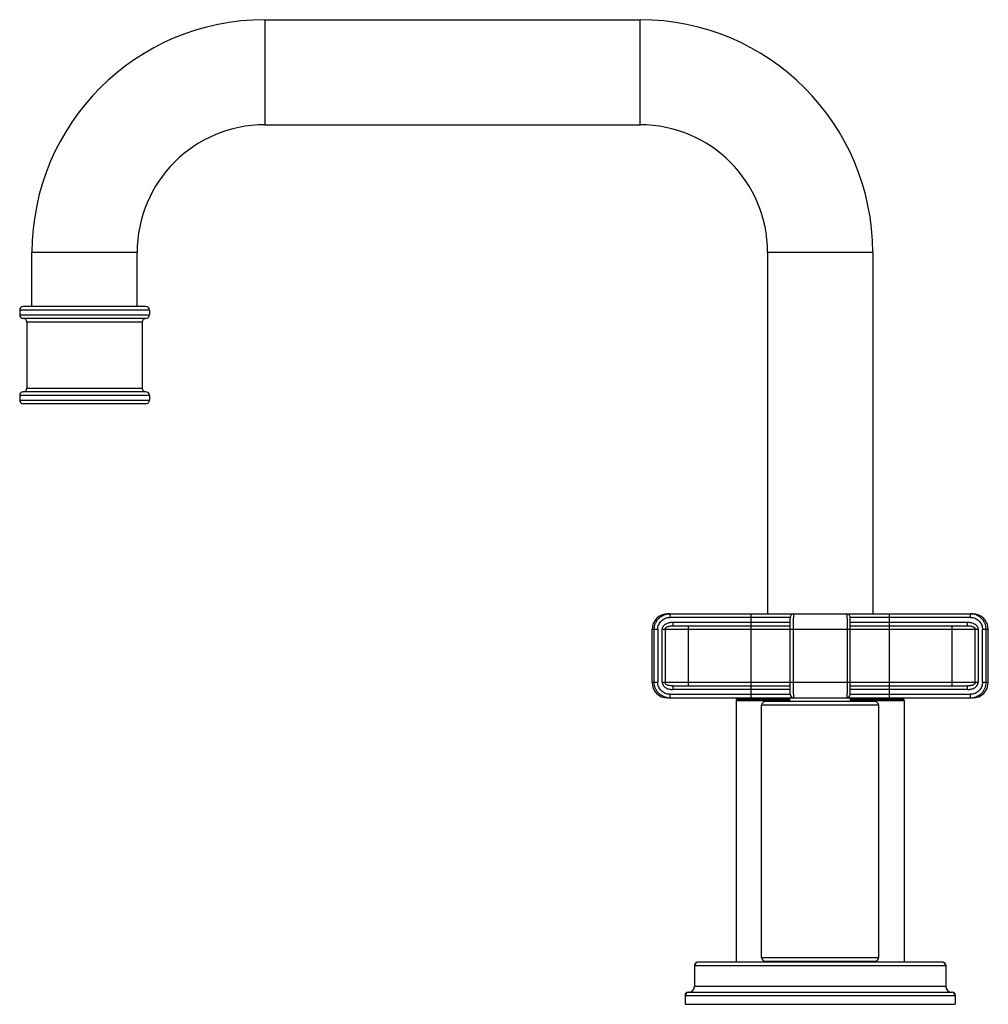
# Model space of a CAD drawing. Units: inches. Extents: x 6.68 to 14.74, y 4.91 to 13.11.
import ezdxf

# ---------------------------------------------------------------- set-up
doc = ezdxf.new("R2010")
doc.units = ezdxf.units.IN
doc.header["$LTSCALE"] = 1.21
doc.header["$MEASUREMENT"] = 0
doc.layers.get('0').update_dxf_attribs({"linetype": 'CONTINUOUS'})

msp = doc.modelspace()

# ---------------------------------------------------------------- linework, layer by layer
at = {"color": 9, "linetype": 'CONTINUOUS'}
for p, q in [((8.7169, 13.1086), (8.7169, 12.2336)), ((11.8419, 12.2336), (11.8419, 13.1086)), ((7.6544, 11.1711), (6.7794, 11.1711)), ((13.7794, 11.1711), (12.9044, 11.1711)), ((7.7569, 10.6911), (6.6769, 10.6911)), ((6.6769, 10.6511), (7.7569, 10.6511)), ((7.6969, 10.5911), (6.7369, 10.5911)), ((6.7369, 10.0411), (7.6969, 10.0411)), ((7.7569, 9.9811), (6.6769, 9.9811)), ((6.6769, 9.9411), (7.7569, 9.9411)), ((12.0911, 8.1621), (12.0911, 8.1321)), ((13.0919, 8.1321), (12.0911, 8.1321)), ((12.7669, 7.4621), (12.7669, 8.1621)), ((14.5927, 8.1321), (13.5919, 8.1321)), ((13.9169, 8.1621), (13.9169, 7.4621)), ((14.5927, 8.1321), (14.5927, 8.1621)), ((12.1154, 8.0921), (13.0919, 8.0921)), ((12.1154, 8.0921), (12.1154, 8.0621)), ((12.2419, 8.0621), (12.2419, 7.5621)), ((13.5919, 8.0921), (14.5684, 8.0921)), ((14.4419, 7.5621), (14.4419, 8.0621)), ((14.5684, 8.0621), (14.5684, 8.0921)), ((11.9897, 8.0321), (11.9419, 8.0321)), ((11.9601, 7.5921), (11.9601, 8.0321)), ((11.9897, 8.0321), (11.9897, 7.5921)), ((14.6564, 8.0321), (12.0274, 8.0321)), ((12.0274, 7.5921), (12.0274, 8.0321)), ((12.0504, 8.0321), (12.0504, 7.5921)), ((13.1171, 8.0321), (13.1171, 7.5921)), ((13.5667, 8.0321), (13.5667, 7.5921)), ((14.6334, 7.5921), (14.6334, 8.0321)), ((14.6564, 8.0321), (14.6564, 7.5921)), ((14.7419, 8.0321), (14.6941, 8.0321)), ((14.6941, 7.5921), (14.6941, 8.0321)), ((14.7238, 7.5921), (14.7238, 8.0321)), ((11.9419, 7.5921), (11.9897, 7.5921)), ((12.0274, 7.5921), (14.6564, 7.5921)), ((12.1154, 7.5621), (12.1154, 7.5321)), ((14.5684, 7.5321), (14.5684, 7.5621)), ((14.6941, 7.5921), (14.7419, 7.5921)), ((12.0911, 7.4921), (13.0919, 7.4921)), ((12.0911, 7.4921), (12.0911, 7.4621)), ((13.0919, 7.5321), (12.1154, 7.5321)), ((14.5684, 7.5321), (13.5919, 7.5321)), ((13.5919, 7.4921), (14.5927, 7.4921)), ((14.5927, 7.4621), (14.5927, 7.4921)), ((13.0889, 7.4379), (12.6419, 7.4379)), ((12.6478, 7.452), (13.0889, 7.452)), ((13.0889, 7.4555), (12.6513, 7.4555)), ((13.8294, 7.4011), (12.8544, 7.4011)), ((14.0326, 7.4555), (13.5949, 7.4555)), ((13.5949, 7.452), (14.0361, 7.452)), ((14.0419, 7.4379), (13.5949, 7.4379)), ((12.8544, 5.3011), (13.8294, 5.3011)), ((12.2977, 5.2361), (12.2969, 5.2361)), ((14.3869, 5.2311), (12.2969, 5.2311)), ((14.3869, 5.2361), (14.3861, 5.2361)), ((12.2969, 5.0611), (14.3869, 5.0611)), ((12.2177, 4.9861), (12.2169, 4.9861)), ((14.4669, 4.9811), (12.2169, 4.9811)), ((14.4669, 4.9861), (14.4661, 4.9861))]:
    msp.add_line(p, q, dxfattribs=at)
at = {"color": 7, "linetype": 'CONTINUOUS'}
for p, q in [((8.7169, 13.1086), (11.8419, 13.1086)), ((8.7169, 12.2336), (11.8419, 12.2336)), ((6.7794, 10.7211), (6.7794, 11.1711)), ((7.6544, 10.7211), (7.6544, 11.1711)), ((12.9044, 11.1711), (12.9044, 8.1611)), ((13.7794, 11.1711), (13.7794, 8.1611)), ((6.6769, 10.6911), (6.6769, 10.6511)), ((7.7269, 10.7211), (6.7069, 10.7211)), ((7.7569, 10.6911), (7.7569, 10.6511)), ((7.7269, 10.6211), (6.7069, 10.6211)), ((6.7369, 10.5911), (6.7369, 10.0411)), ((7.6969, 10.5911), (7.6969, 10.0411)), ((7.7269, 10.0111), (6.7069, 10.0111)), ((6.6769, 9.9811), (6.6769, 9.9411)), ((7.7569, 9.9811), (7.7569, 9.9411)), ((7.7269, 9.9111), (6.7069, 9.9111)), ((12.0719, 8.1621), (14.6119, 8.1621)), ((13.0919, 7.4921), (13.0919, 8.1321)), ((13.5919, 7.4921), (13.5919, 8.1321)), ((12.1154, 8.0621), (13.0919, 8.0621)), ((13.5919, 8.0621), (14.5684, 8.0621)), ((11.9419, 7.5921), (11.9419, 8.0321)), ((14.7419, 7.5921), (14.7419, 8.0321)), ((12.1154, 7.5621), (13.0919, 7.5621)), ((13.5919, 7.5621), (14.5684, 7.5621)), ((12.0719, 7.4621), (14.6119, 7.4621)), ((13.0889, 7.4311), (13.0889, 7.4621)), ((13.5949, 7.4311), (13.5949, 7.4621)), ((12.6419, 7.4379), (12.6419, 5.2611)), ((12.6513, 7.4555), (12.6478, 7.452)), ((12.8544, 5.3011), (12.8544, 7.4011)), ((13.7994, 7.4311), (12.8844, 7.4311)), ((13.8294, 5.3011), (13.8294, 7.4011)), ((14.0326, 7.4555), (14.0361, 7.452)), ((14.0419, 7.4379), (14.0419, 5.2611)), ((14.3619, 5.2611), (12.3219, 5.2611)), ((12.8844, 5.2711), (13.7994, 5.2711)), ((12.9169, 5.2611), (12.9169, 5.2711)), ((13.7669, 5.2611), (13.7669, 5.2711)), ((12.2969, 5.2361), (12.2969, 5.0611)), ((14.3869, 5.2361), (14.3869, 5.0611)), ((12.2419, 5.0111), (14.4419, 5.0111)), ((12.2169, 4.9861), (12.2169, 4.9111)), ((14.4669, 4.9861), (14.4669, 4.9111)), ((12.2169, 4.9111), (14.4669, 4.9111))]:
    msp.add_line(p, q, dxfattribs=at)
for centre, radius, start, end in [((8.7169, 11.1711), 1.9375, 90, 180), ((11.8419, 11.1711), 1.9375, 0, 90), ((8.7169, 11.1711), 1.0625, 90, 180), ((11.8419, 11.1711), 1.0625, 0, 90), ((6.7069, 10.6911), 0.03, 90, 180), ((7.7269, 10.6911), 0.03, 0, 90), ((6.7069, 10.6511), 0.03, 180, 270), ((6.7069, 10.5911), 0.03, 0, 90), ((7.7269, 10.5911), 0.03, 90, 180), ((7.7269, 10.6511), 0.03, 270, 360), ((6.7069, 9.9811), 0.03, 90, 180), ((6.7069, 10.0411), 0.03, 270, 360), ((7.7269, 10.0411), 0.03, 180, 270), ((7.7269, 9.9811), 0.03, 0, 90), ((6.7069, 9.9411), 0.03, 180, 270), ((7.7269, 9.9411), 0.03, 270, 360), ((12.0719, 8.0321), 0.13, 90, 180), ((13.1219, 8.1321), 0.03, 90, 180), ((13.5619, 8.1321), 0.03, 0, 90), ((14.6119, 8.0321), 0.13, 0, 90), ((12.0719, 7.5921), 0.13, 180, 270), ((14.6119, 7.5921), 0.13, 270, 360), ((12.6456, 7.4611), 0.008, 315, 7.34942), ((13.1219, 7.4921), 0.03, 180, 270), ((13.5619, 7.4921), 0.03, 270, 360), ((14.0382, 7.4611), 0.008, 172.65058, 225), ((12.6619, 7.4379), 0.02, 135, 180), ((12.8844, 7.4011), 0.03, 90, 180), ((13.7994, 7.4011), 0.03, 0, 90), ((14.0219, 7.4379), 0.02, 0, 45), ((12.3269, 5.2311), 0.03, 90, 180), ((12.3219, 5.2361), 0.025, 90, 180), ((12.8844, 5.3011), 0.03, 180, 270), ((13.7994, 5.3011), 0.03, 270, 360), ((14.3569, 5.2311), 0.03, 0, 90), ((14.3619, 5.2361), 0.025, 0, 90), ((12.2469, 4.9811), 0.03, 90, 180), ((12.2419, 4.9861), 0.025, 90, 180), ((12.2469, 5.0611), 0.05, 270, 360), ((14.4369, 5.0611), 0.05, 180, 270), ((14.4369, 4.9811), 0.03, 0, 90), ((14.4419, 4.9861), 0.025, 0, 90)]:
    msp.add_arc(centre, radius, start, end, dxfattribs=at)
at = {"color": 9, "linetype": 'CONTINUOUS'}
for centre, radius, start, end in [((12.0912, 8.0295), 0.1326, 96.21605, 98.29061), ((12.0911, 8.0298), 0.1323, 90.01091, 96.21795), ((14.5927, 8.0298), 0.1323, 83.78218, 89.98895), ((14.5927, 8.0295), 0.1326, 81.70964, 83.7841), ((12.0911, 7.5943), 0.1322, 261.70172, 269.99234), ((14.5927, 7.5942), 0.132, 270.00543, 276.22341), ((14.5927, 7.5948), 0.1327, 276.21499, 278.28876)]:
    msp.add_arc(centre, radius, start, end, dxfattribs=at)
for points, knots in [([(11.9601, 8.0321), (11.9601, 8.0399), (11.9611, 8.0515), (11.9646, 8.0666), (11.9682, 8.0777), (11.9728, 8.0884), (11.9783, 8.0986), (11.9847, 8.1083), (11.9944, 8.1204), (12.0084, 8.1339), (12.0246, 8.1446), (12.0386, 8.1514), (12.0494, 8.1556), (12.0606, 8.1587), (12.0682, 8.1602), (12.0721, 8.1608)], [0, 0, 0, 0, 0.124936, 0.187506, 0.250036, 0.312551, 0.37507, 0.437596, 0.500125, 0.625061, 0.749979, 0.812479, 0.874969, 0.937472, 1, 1, 1, 1]), ([(11.9897, 8.0321), (11.9897, 8.0387), (11.991, 8.0519), (11.9969, 8.0709), (12.0064, 8.0883), (12.0191, 8.1035), (12.0346, 8.116), (12.0522, 8.1252), (12.0713, 8.1309), (12.0845, 8.1321), (12.0911, 8.1321)], [0, 0, 0, 0, 0.12479, 0.249713, 0.374607, 0.499536, 0.624536, 0.749652, 0.874861, 1, 1, 1, 1]), ([(13.1219, 8.1621), (13.1219, 8.1621), (13.1218, 8.1621), (13.1216, 8.162), (13.1215, 8.1618), (13.1213, 8.1614), (13.1211, 8.1607), (13.1209, 8.1598), (13.1208, 8.159), (13.1206, 8.158), (13.1204, 8.1565), (13.1202, 8.1545), (13.1199, 8.1513), (13.1195, 8.1465), (13.1191, 8.14), (13.1188, 8.1325), (13.1184, 8.124), (13.1181, 8.1146), (13.1179, 8.1044), (13.1176, 8.0934), (13.1174, 8.0819), (13.1173, 8.0699), (13.1171, 8.0533), (13.1171, 8.0406), (13.1171, 8.0321)], [0, 0, 0, 0, 0.001016, 0.002334, 0.004107, 0.006398, 0.012629, 0.021125, 0.026231, 0.03191, 0.04498, 0.06031, 0.077871, 0.119549, 0.169664, 0.227771, 0.293356, 0.365789, 0.444406, 0.528435, 0.61706, 0.709442, 0.804719, 1, 1, 1, 1]), ([(13.5619, 8.1621), (13.562, 8.1621), (13.5621, 8.1621), (13.5622, 8.162), (13.5623, 8.1618), (13.5625, 8.1614), (13.5627, 8.1607), (13.5629, 8.1598), (13.563, 8.159), (13.5632, 8.158), (13.5634, 8.1565), (13.5636, 8.1545), (13.5639, 8.1513), (13.5643, 8.1465), (13.5647, 8.14), (13.5651, 8.1325), (13.5654, 8.124), (13.5657, 8.1146), (13.566, 8.1043), (13.5662, 8.0934), (13.5664, 8.0819), (13.5666, 8.0699), (13.5667, 8.0533), (13.5667, 8.0406), (13.5667, 8.0321)], [0, 0, 0, 0, 0.001016, 0.002334, 0.004107, 0.006398, 0.012629, 0.021125, 0.026231, 0.031911, 0.044982, 0.060313, 0.077875, 0.119557, 0.169676, 0.227784, 0.293369, 0.3658, 0.444414, 0.528441, 0.617063, 0.709443, 0.804719, 1, 1, 1, 1]), ([(14.5927, 8.1321), (14.5993, 8.1321), (14.6125, 8.1309), (14.6316, 8.1252), (14.6492, 8.116), (14.6647, 8.1035), (14.6774, 8.0883), (14.687, 8.0709), (14.6928, 8.0519), (14.6941, 8.0387), (14.6941, 8.0321)], [0, 0, 0, 0, 0.125141, 0.250355, 0.375472, 0.500473, 0.625402, 0.750295, 0.875213, 1, 1, 1, 1]), ([(14.7238, 8.0321), (14.7238, 8.0399), (14.7227, 8.0515), (14.7192, 8.0666), (14.7156, 8.0777), (14.7111, 8.0884), (14.7055, 8.0986), (14.6991, 8.1083), (14.6895, 8.1204), (14.6754, 8.1339), (14.6592, 8.1446), (14.6453, 8.1514), (14.6344, 8.1556), (14.6232, 8.1587), (14.6156, 8.1602), (14.6118, 8.1608)], [0, 0, 0, 0, 0.124938, 0.187508, 0.250037, 0.312549, 0.375068, 0.437594, 0.500123, 0.625061, 0.749979, 0.812478, 0.874968, 0.93747, 1, 1, 1, 1]), ([(12.0274, 8.0321), (12.0274, 8.0371), (12.0287, 8.0445), (12.0325, 8.0536), (12.0375, 8.0621), (12.0442, 8.0694), (12.052, 8.0755), (12.0604, 8.0807), (12.0717, 8.0857), (12.086, 8.0896), (12.1006, 8.0917), (12.1105, 8.0921), (12.1154, 8.0921)], [0, 0, 0, 0, 0.124677, 0.187218, 0.249766, 0.374633, 0.437192, 0.499757, 0.624776, 0.749831, 0.874914, 1, 1, 1, 1]), ([(12.0504, 8.0321), (12.0504, 8.033), (12.0505, 8.0347), (12.0511, 8.0371), (12.052, 8.0395), (12.0535, 8.0425), (12.056, 8.0458), (12.0596, 8.0491), (12.0637, 8.0519), (12.0694, 8.055), (12.077, 8.0578), (12.0865, 8.06), (12.0961, 8.0613), (12.1057, 8.062), (12.1122, 8.0621), (12.1154, 8.0621)], [0, 0, 0, 0, 0.032277, 0.064511, 0.096642, 0.128652, 0.192182, 0.255251, 0.317942, 0.380352, 0.504526, 0.628353, 0.752089, 0.875927, 1, 1, 1, 1]), ([(14.5684, 8.0921), (14.5733, 8.0921), (14.5807, 8.0918), (14.5905, 8.0907), (14.6002, 8.089), (14.6122, 8.0857), (14.6257, 8.0797), (14.6359, 8.0727), (14.643, 8.0658), (14.6476, 8.06), (14.6514, 8.0536), (14.6542, 8.0467), (14.656, 8.0395), (14.6564, 8.0346), (14.6564, 8.0321)], [0, 0, 0, 0, 0.125023, 0.187562, 0.250094, 0.375086, 0.50004, 0.624934, 0.687457, 0.749975, 0.812489, 0.874998, 0.937501, 1, 1, 1, 1]), ([(14.5684, 8.0621), (14.5722, 8.0621), (14.5798, 8.062), (14.5908, 8.061), (14.6013, 8.0593), (14.6096, 8.0569), (14.6157, 8.0543), (14.6212, 8.0514), (14.626, 8.0478), (14.6297, 8.0434), (14.6318, 8.0398), (14.6331, 8.0361), (14.6334, 8.0334), (14.6334, 8.0321)], [0, 0, 0, 0, 0.147213, 0.289203, 0.425614, 0.555662, 0.618266, 0.678887, 0.793182, 0.847326, 0.899546, 0.950251, 1, 1, 1, 1]), ([(12.0721, 7.4635), (12.0682, 7.4641), (12.0606, 7.4655), (12.0494, 7.4687), (12.0386, 7.4729), (12.0246, 7.4796), (12.0084, 7.4904), (11.9944, 7.5038), (11.9847, 7.516), (11.9783, 7.5257), (11.9728, 7.5359), (11.9682, 7.5466), (11.9646, 7.5577), (11.9611, 7.5728), (11.9601, 7.5844), (11.9601, 7.5921)], [0, 0, 0, 0, 0.062537, 0.12504, 0.187524, 0.250013, 0.374909, 0.499843, 0.56238, 0.62492, 0.687454, 0.74998, 0.812514, 0.875077, 1, 1, 1, 1]), ([(12.0911, 7.4921), (12.0845, 7.4921), (12.0713, 7.4934), (12.0523, 7.4991), (12.0346, 7.5083), (12.0191, 7.5207), (12.0064, 7.536), (11.9969, 7.5534), (11.991, 7.5724), (11.9897, 7.5856), (11.9897, 7.5921)], [0, 0, 0, 0, 0.125139, 0.250344, 0.375437, 0.500421, 0.625368, 0.750287, 0.875211, 1, 1, 1, 1]), ([(12.0274, 7.5921), (12.0274, 7.5897), (12.0278, 7.5847), (12.0296, 7.5775), (12.0325, 7.5707), (12.0363, 7.5643), (12.0409, 7.5585), (12.048, 7.5516), (12.0582, 7.5446), (12.0717, 7.5385), (12.086, 7.5346), (12.1007, 7.5325), (12.1105, 7.5321), (12.1154, 7.5321)], [0, 0, 0, 0, 0.062514, 0.125155, 0.18774, 0.250307, 0.312862, 0.375436, 0.500339, 0.625254, 0.750174, 0.875115, 1, 1, 1, 1]), ([(12.1154, 7.5621), (12.1116, 7.5621), (12.1041, 7.5623), (12.093, 7.5633), (12.0825, 7.565), (12.0743, 7.5674), (12.0682, 7.57), (12.0627, 7.5729), (12.0578, 7.5765), (12.0541, 7.5809), (12.052, 7.5844), (12.0507, 7.5882), (12.0504, 7.5908), (12.0504, 7.5921)], [0, 0, 0, 0, 0.147162, 0.289094, 0.425454, 0.555476, 0.618082, 0.678715, 0.793071, 0.847266, 0.899529, 0.950249, 1, 1, 1, 1]), ([(13.1171, 7.5921), (13.1171, 7.5837), (13.1171, 7.571), (13.1173, 7.5544), (13.1174, 7.5424), (13.1176, 7.5309), (13.1179, 7.5199), (13.1181, 7.5097), (13.1184, 7.5003), (13.1188, 7.4918), (13.1191, 7.4842), (13.1195, 7.4777), (13.1199, 7.473), (13.1202, 7.4698), (13.1204, 7.4678), (13.1206, 7.4663), (13.1208, 7.4653), (13.1209, 7.4645), (13.1211, 7.4636), (13.1213, 7.4629), (13.1215, 7.4625), (13.1216, 7.4623), (13.1218, 7.4622), (13.1219, 7.4621), (13.1219, 7.4621)], [0, 0, 0, 0, 0.195305, 0.290582, 0.382942, 0.471539, 0.555544, 0.634144, 0.70658, 0.772178, 0.830299, 0.880436, 0.922127, 0.939691, 0.955024, 0.968095, 0.973775, 0.978881, 0.987376, 0.993605, 0.995895, 0.997667, 0.998984, 1, 1, 1, 1]), ([(13.5667, 7.5921), (13.5667, 7.5837), (13.5667, 7.571), (13.5666, 7.5544), (13.5664, 7.5424), (13.5662, 7.5309), (13.566, 7.5199), (13.5657, 7.5097), (13.5654, 7.5003), (13.5651, 7.4918), (13.5647, 7.4842), (13.5643, 7.4777), (13.5639, 7.473), (13.5636, 7.4698), (13.5634, 7.4678), (13.5632, 7.4663), (13.563, 7.4653), (13.5629, 7.4645), (13.5627, 7.4636), (13.5625, 7.4629), (13.5623, 7.4625), (13.5622, 7.4623), (13.5621, 7.4622), (13.562, 7.4621), (13.5619, 7.4621)], [0, 0, 0, 0, 0.195304, 0.290584, 0.38295, 0.471552, 0.555561, 0.634161, 0.706593, 0.772186, 0.830304, 0.880437, 0.922128, 0.939691, 0.955023, 0.968095, 0.973774, 0.978881, 0.987375, 0.993605, 0.995895, 0.997667, 0.998984, 1, 1, 1, 1]), ([(14.5684, 7.5321), (14.5733, 7.5321), (14.5807, 7.5324), (14.5905, 7.5336), (14.6002, 7.5353), (14.6122, 7.5385), (14.6235, 7.5436), (14.6318, 7.5488), (14.6377, 7.5534), (14.643, 7.5585), (14.6476, 7.5643), (14.6514, 7.5707), (14.6542, 7.5775), (14.656, 7.5847), (14.6564, 7.5897), (14.6564, 7.5921)], [0, 0, 0, 0, 0.125002, 0.187531, 0.250052, 0.375023, 0.499957, 0.562478, 0.624995, 0.68751, 0.750017, 0.812522, 0.875021, 0.937512, 1, 1, 1, 1]), ([(14.6334, 7.5921), (14.6334, 7.5913), (14.6333, 7.5896), (14.6328, 7.5872), (14.6319, 7.5848), (14.6307, 7.5826), (14.6293, 7.5805), (14.6272, 7.5779), (14.6242, 7.5751), (14.6202, 7.5724), (14.6159, 7.57), (14.6114, 7.5682), (14.6052, 7.5661), (14.5974, 7.5643), (14.5878, 7.5629), (14.5781, 7.5623), (14.5716, 7.5621), (14.5684, 7.5621)], [0, 0, 0, 0, 0.032271, 0.064496, 0.096621, 0.128627, 0.160492, 0.192228, 0.255287, 0.31797, 0.38037, 0.442565, 0.504614, 0.628417, 0.752133, 0.875949, 1, 1, 1, 1]), ([(14.6941, 7.5921), (14.6941, 7.5856), (14.6928, 7.5724), (14.687, 7.5534), (14.6774, 7.536), (14.6647, 7.5207), (14.6492, 7.5083), (14.6316, 7.4991), (14.6125, 7.4934), (14.5993, 7.4921), (14.5927, 7.4921)], [0, 0, 0, 0, 0.124792, 0.24972, 0.374641, 0.499588, 0.624572, 0.749663, 0.874865, 1, 1, 1, 1]), ([(14.6118, 7.4635), (14.6156, 7.4641), (14.6232, 7.4655), (14.6344, 7.4687), (14.6453, 7.4729), (14.6592, 7.4796), (14.6754, 7.4904), (14.6895, 7.5038), (14.6991, 7.516), (14.7055, 7.5257), (14.7111, 7.5359), (14.7156, 7.5466), (14.7192, 7.5577), (14.7227, 7.5728), (14.7238, 7.5844), (14.7238, 7.5921)], [0, 0, 0, 0, 0.062537, 0.125039, 0.18752, 0.250007, 0.374903, 0.49984, 0.562378, 0.624918, 0.687451, 0.749977, 0.812511, 0.875075, 1, 1, 1, 1])]:
    msp.add_open_spline(points, degree=3, knots=knots, dxfattribs=at)

doc.saveas('drawing.dxf')
